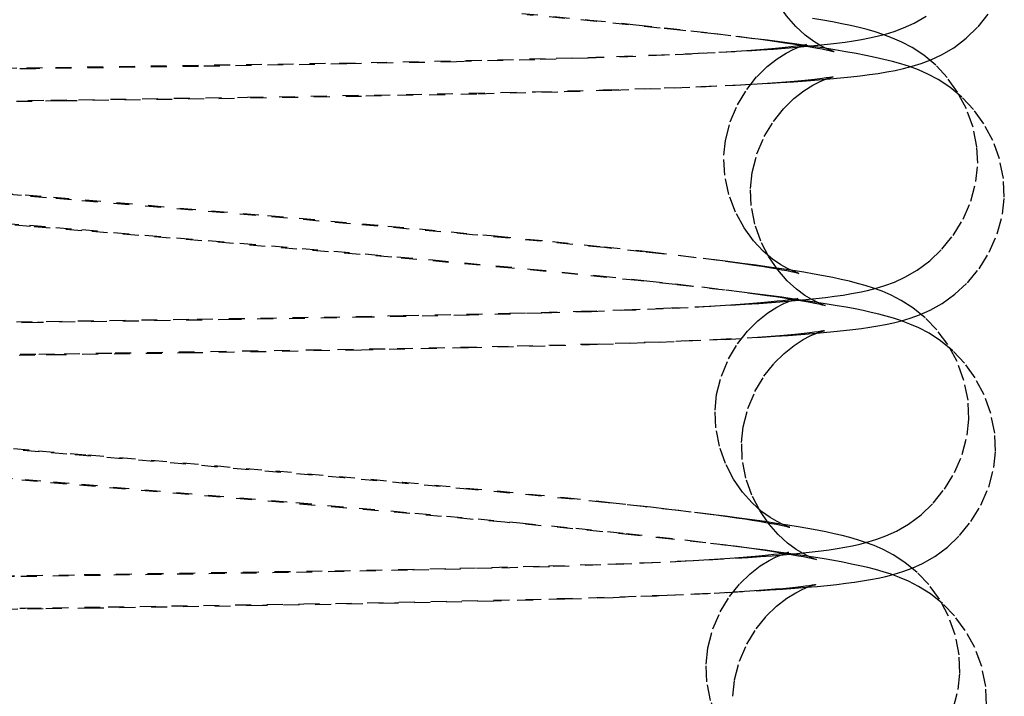
# Model space of a CAD drawing. Units: millimetres. Extents: x 15451 to 208967, y 15095 to 41607.
# Drawn here: x 19028 to 19034, y 28382 to 28387 of the extents above; entities that cross this region are included whole.
import ezdxf

# ---------------------------------------------------------------- set-up
doc = ezdxf.new("R2010")
doc.units = ezdxf.units.MM
doc.linetypes.add('HIDDEN', pattern=[0.2, 0.1, -0.1])
doc.layers.add('01 Nussbaum', color=7, linetype='Continuous')

msp = doc.modelspace()

# ---------------------------------------------------------------- linework, layer by layer
at = {"layer": '01 Nussbaum', "color": 8, "linetype": 'HIDDEN'}
for p, q in [((19030.8872, 28386.7994), (19031.3145, 28386.7579)), ((19031.3568, 28386.7486), (19030.9194, 28386.7908)), ((19031.3145, 28386.7579), (19031.605, 28386.7282)), ((19031.605, 28386.7282), (19031.7839, 28386.7091)), ((19031.7839, 28386.7091), (19031.9506, 28386.6906)), ((19032.1175, 28386.6682), (19031.8822, 28386.6944)), ((19031.9506, 28386.6906), (19032.1048, 28386.6726)), ((19032.1048, 28386.6726), (19032.2465, 28386.6554)), ((19031.4836, 28386.5286), (19031.7161, 28386.537)), ((19031.7862, 28386.5362), (19031.604, 28386.5287)), ((19031.7161, 28386.537), (19031.931, 28386.5458)), ((19031.9531, 28386.544), (19031.7862, 28386.5362)), ((19031.931, 28386.5458), (19032.1281, 28386.5551)), ((19032.1044, 28386.552), (19031.9531, 28386.544)), ((19032.2397, 28386.5602), (19032.1044, 28386.552)), ((19032.1281, 28386.5551), (19032.3079, 28386.565)), ((19029.7829, 28386.4816), (19028.8499, 28386.4662)), ((19029.7362, 28386.487), (19030.5339, 28386.5028)), ((19030.4755, 28386.4957), (19029.7829, 28386.4816)), ((19030.9692, 28386.5081), (19030.4755, 28386.4957)), ((19030.5339, 28386.5028), (19031.102, 28386.5169)), ((19031.3027, 28386.518), (19030.9692, 28386.5081)), ((19031.102, 28386.5169), (19031.4836, 28386.5286)), ((19031.604, 28386.5287), (19031.3027, 28386.518)), ((19032.016, 28386.3393), (19032.2297, 28386.3489)), ((19032.2662, 28386.3487), (19032.1136, 28386.3407)), ((19032.2297, 28386.3489), (19032.4239, 28386.3591)), ((19032.4025, 28386.357), (19032.2662, 28386.3487)), ((19029.1571, 28386.2718), (19030.3523, 28386.2925)), ((19030.6024, 28386.2919), (19029.8769, 28386.2774)), ((19030.3523, 28386.2925), (19030.9734, 28386.3062)), ((19031.1124, 28386.3045), (19030.6024, 28386.2919)), ((19030.9734, 28386.3062), (19031.3979, 28386.3177)), ((19031.4539, 28386.3146), (19031.1124, 28386.3045)), ((19031.3979, 28386.3177), (19031.7829, 28386.3303)), ((19031.7603, 28386.3254), (19031.4539, 28386.3146)), ((19031.945, 28386.3329), (19031.7603, 28386.3254)), ((19031.7829, 28386.3303), (19032.016, 28386.3393)), ((19032.1136, 28386.3407), (19031.945, 28386.3329)), ((19029.8769, 28386.2774), (19028.8841, 28386.2613)), ((19027.935, 28385.642), (19029.2844, 28385.5274)), ((19029.8079, 28385.4754), (19028.0495, 28385.6259)), ((19029.2844, 28385.5274), (19030.0424, 28385.4606)), ((19028.1136, 28385.4381), (19029.5019, 28385.3201)), ((19028.2761, 28385.418), (19028.1136, 28385.4316)), ((19030.0666, 28385.2644), (19028.2761, 28385.418)), ((19030.5758, 28385.406), (19029.8079, 28385.4754)), ((19030.0424, 28385.4606), (19030.7177, 28385.3982)), ((19031.0069, 28385.365), (19030.5758, 28385.406)), ((19030.7177, 28385.3982), (19031.0793, 28385.363)), ((19031.4063, 28385.325), (19031.0069, 28385.365)), ((19031.0793, 28385.363), (19031.4063, 28385.3295)), ((19029.5019, 28385.3201), (19030.3251, 28385.2473)), ((19031.6977, 28385.2978), (19031.8717, 28385.2777)), ((19030.823, 28385.1956), (19030.0666, 28385.2644)), ((19030.3251, 28385.2473), (19030.9394, 28385.1901)), ((19031.9854, 28385.2615), (19031.7677, 28385.2864)), ((19031.8717, 28385.2777), (19032.0291, 28385.2585)), ((19031.2391, 28385.1557), (19030.823, 28385.1956)), ((19030.9394, 28385.1901), (19031.3785, 28385.1468)), ((19031.6201, 28385.1172), (19031.2391, 28385.1557)), ((19031.3785, 28385.1468), (19031.6742, 28385.1159)), ((19031.6742, 28385.1159), (19031.8545, 28385.0961)), ((19031.8545, 28385.0961), (19032.0208, 28385.077)), ((19032.1671, 28385.0569), (19031.9619, 28385.0805)), ((19032.0208, 28385.077), (19032.1727, 28385.0586)), ((19030.8089, 28384.9116), (19031.2595, 28384.9242)), ((19031.3258, 28384.9216), (19031.0152, 28384.9119)), ((19031.2595, 28384.9242), (19031.5311, 28384.9332)), ((19031.6068, 28384.932), (19031.3258, 28384.9216)), ((19031.5311, 28384.9332), (19031.7786, 28384.9427)), ((19031.7772, 28384.9392), (19031.6068, 28384.932)), ((19031.9338, 28384.9468), (19031.7772, 28384.9392)), ((19031.7786, 28384.9427), (19032.0016, 28384.9526)), ((19032.0761, 28384.9545), (19031.9338, 28384.9468)), ((19032.0016, 28384.9526), (19032.2013, 28384.963)), ((19032.204, 28384.9625), (19032.0761, 28384.9545)), ((19028.8406, 28384.8743), (19030.1383, 28384.8965)), ((19029.9198, 28384.8862), (19029.0724, 28384.8715)), ((19030.5573, 28384.8999), (19029.9198, 28384.8862)), ((19030.1383, 28384.8965), (19030.8089, 28384.9116)), ((19031.0152, 28384.9119), (19030.5573, 28384.8999)), ((19031.657, 28384.7288), (19031.8912, 28384.7375)), ((19032.0148, 28384.7396), (19031.8466, 28384.732)), ((19031.8912, 28384.7375), (19032.1072, 28384.7468)), ((19032.1683, 28384.7474), (19032.0148, 28384.7396)), ((19032.1072, 28384.7468), (19032.3045, 28384.7565)), ((19028.3251, 28384.6614), (19030.1004, 28384.6896)), ((19029.8764, 28384.6794), (19028.8172, 28384.6621)), ((19030.5498, 28384.6929), (19029.8764, 28384.6794)), ((19030.1004, 28384.6896), (19030.856, 28384.7057)), ((19031.034, 28384.7048), (19030.5498, 28384.6929)), ((19030.856, 28384.7057), (19031.2736, 28384.7167)), ((19031.3639, 28384.7145), (19031.034, 28384.7048)), ((19031.2736, 28384.7167), (19031.657, 28384.7288)), ((19031.6639, 28384.7248), (19031.3639, 28384.7145)), ((19031.8466, 28384.732), (19031.6639, 28384.7248)), ((19027.8412, 28384.0462), (19028.1526, 28384.02)), ((19029.7659, 28383.8752), (19028.0198, 28384.0246)), ((19028.1526, 28384.02), (19029.3363, 28383.919)), ((19029.3363, 28383.919), (19030.1363, 28383.8481)), ((19030.5705, 28383.8022), (19029.7659, 28383.8752)), ((19028.1127, 28383.8345), (19029.4631, 28383.7196)), ((19029.9832, 28383.6678), (19028.2, 28383.8206)), ((19030.1363, 28383.8481), (19030.7314, 28383.7925)), ((19031.0096, 28383.7602), (19030.5705, 28383.8022)), ((19030.7314, 28383.7925), (19031.1556, 28383.7506)), ((19031.4085, 28383.7199), (19031.0096, 28383.7602)), ((19031.1556, 28383.7506), (19031.4416, 28383.7208)), ((19029.4631, 28383.7196), (19030.2122, 28383.6534)), ((19031.6503, 28383.6941), (19031.4085, 28383.7199)), ((19031.872, 28383.6692), (19031.6503, 28383.6941)), ((19031.699, 28383.6923), (19031.8543, 28383.6741)), ((19030.779, 28383.5955), (19029.9832, 28383.6678)), ((19030.2122, 28383.6534), (19030.8739, 28383.592)), ((19031.8543, 28383.6741), (19031.9962, 28383.6566)), ((19031.2076, 28383.5543), (19030.779, 28383.5955)), ((19030.8739, 28383.592), (19031.2262, 28383.5575)), ((19031.2262, 28383.5575), (19031.544, 28383.5248)), ((19031.5953, 28383.515), (19031.2076, 28383.5543)), ((19031.544, 28383.5248), (19031.7364, 28383.504)), ((19031.8303, 28383.4898), (19031.5953, 28383.515)), ((19031.7364, 28383.504), (19031.9131, 28383.484)), ((19032.046, 28383.4655), (19031.8303, 28383.4898)), ((19031.9131, 28383.484), (19032.074, 28383.4649)), ((19030.4954, 28383.3064), (19031.0547, 28383.3207)), ((19031.0604, 28383.3159), (19030.7004, 28383.3058)), ((19031.0547, 28383.3207), (19031.4288, 28383.3325)), ((19031.3843, 28383.3266), (19031.0604, 28383.3159)), ((19031.5799, 28383.3341), (19031.3843, 28383.3266)), ((19031.4288, 28383.3325), (19031.656, 28383.3409)), ((19031.7591, 28383.3419), (19031.5799, 28383.3341)), ((19031.656, 28383.3409), (19031.8653, 28383.3498)), ((19031.9216, 28383.35), (19031.7591, 28383.3419)), ((19031.8653, 28383.3498), (19032.0568, 28383.3592)), ((19032.0674, 28383.3583), (19031.9216, 28383.35)), ((19032.0568, 28383.3592), (19032.2316, 28383.3691)), ((19028.1289, 28383.2657), (19029.7074, 28383.2904)), ((19029.4153, 28383.279), (19028.2309, 28383.2607)), ((19030.1659, 28383.2933), (19029.4153, 28383.279)), ((19029.7074, 28383.2904), (19030.4954, 28383.3064)), ((19030.7004, 28383.3058), (19030.1659, 28383.2933)), ((19031.1062, 28383.1145), (19031.5077, 28383.1266)), ((19031.7368, 28383.1308), (19031.4613, 28383.1205)), ((19031.5077, 28383.1266), (19031.7513, 28383.1352)), ((19031.9041, 28383.138), (19031.7368, 28383.1308)), ((19031.7513, 28383.1352), (19031.9751, 28383.1443)), ((19032.0578, 28383.1455), (19031.9041, 28383.138)), ((19031.9751, 28383.1443), (19032.1791, 28383.1539)), ((19032.1978, 28383.1532), (19032.0578, 28383.1455)), ((19032.1791, 28383.1539), (19032.3637, 28383.164)), ((19032.3237, 28383.1611), (19032.1978, 28383.1532)), ((19029.2518, 28383.0706), (19028.1884, 28383.0547)), ((19028.2802, 28383.0625), (19029.5124, 28383.0812)), ((19030.0845, 28383.0853), (19029.2518, 28383.0706)), ((19029.5124, 28383.0812), (19030.5089, 28383.1)), ((19030.709, 28383.0989), (19030.0845, 28383.0853)), ((19030.5089, 28383.1), (19031.1062, 28383.1145)), ((19031.1572, 28383.1108), (19030.709, 28383.0989)), ((19031.4613, 28383.1205), (19031.1572, 28383.1108))]:
    msp.add_line(p, q, dxfattribs=at)
for points in [[(19032.8307, 28386.5649), (19032.8392, 28386.5629), (19032.8498, 28386.5602), (19032.8539, 28386.5591), (19032.8523, 28386.5596), (19032.8447, 28386.5622), (19032.8279, 28386.5686), (19032.8027, 28386.5796), (19032.7697, 28386.5964), (19032.7261, 28386.6228), (19032.6721, 28386.6626), (19032.6127, 28386.7169), (19032.5533, 28386.7848), (19032.4971, 28386.8671), (19032.4475, 28386.9641), (19032.4097, 28387.0721), (19032.3872, 28387.1882), (19032.3828, 28387.2966)], [(19032.3079, 28386.565), (19032.3914, 28386.5701), (19032.4709, 28386.5754), (19032.5464, 28386.5809), (19032.6179, 28386.5866), (19032.6858, 28386.5925), (19032.7502, 28386.5987), (19032.8111, 28386.6052), (19032.869, 28386.612), (19032.9236, 28386.6192), (19032.9755, 28386.6269), (19033.0264, 28386.6354), (19033.0759, 28386.6449), (19033.1248, 28386.6557), (19033.1771, 28386.6692), (19033.2326, 28386.6863), (19033.2913, 28386.7081), (19033.3577, 28386.7383), (19033.4335, 28386.7821)], [(19032.4239, 28386.3591), (19032.5137, 28386.3644), (19032.5988, 28386.3698), (19032.6793, 28386.3754), (19032.7552, 28386.3812), (19032.8269, 28386.3873), (19032.8945, 28386.3935), (19032.9581, 28386.4), (19033.0188, 28386.4069), (19033.0763, 28386.4142), (19033.131, 28386.4221), (19033.1849, 28386.4309), (19033.2378, 28386.4408), (19033.2901, 28386.4523), (19033.3452, 28386.4665), (19033.4031, 28386.4844), (19033.4639, 28386.5072), (19033.5313, 28386.5385), (19033.6071, 28386.5832), (19033.6861, 28386.6428), (19033.7618, 28386.7161), (19033.8309, 28386.8024)], [(19031.8822, 28386.6944), (19031.7575, 28386.7077), (19031.3568, 28386.7486)], [(19033.7588, 28385.8559), (19033.7536, 28385.9601), (19033.729, 28386.0836), (19033.6871, 28386.1994), (19033.6312, 28386.3047), (19033.566, 28386.3956), (19033.4939, 28386.4729), (19033.418, 28386.5366), (19033.3449, 28386.5848), (19033.2801, 28386.6191), (19033.222, 28386.6448), (19033.1665, 28386.6656), (19033.1132, 28386.6829), (19033.0625, 28386.6974), (19033.0107, 28386.7107), (19032.9571, 28386.7232), (19032.9021, 28386.7348), (19032.844, 28386.7462), (19032.7827, 28386.7574), (19032.7181, 28386.7685)], [(19033.926, 28385.6417), (19033.9208, 28385.7599), (19033.8955, 28385.8841), (19033.853, 28386), (19033.7967, 28386.1049), (19033.7312, 28386.1955), (19033.6588, 28386.2725), (19033.5827, 28386.3357), (19033.5093, 28386.3837), (19033.444, 28386.4179), (19033.3852, 28386.4436), (19033.3287, 28386.4645), (19033.2741, 28386.482), (19033.2217, 28386.4967), (19033.1679, 28386.5103), (19033.112, 28386.523), (19033.0543, 28386.535), (19032.9929, 28386.5468), (19032.9273, 28386.5585), (19032.8576, 28386.5701), (19032.7831, 28386.5819), (19032.7035, 28386.5937), (19032.6188, 28386.6057), (19032.5289, 28386.6179), (19032.4337, 28386.6302), (19032.3333, 28386.6427), (19032.1175, 28386.6682)], [(19032.1597, 28385.9061), (19032.1699, 28386.0002), (19032.1999, 28386.1171), (19032.2457, 28386.225), (19032.3032, 28386.321), (19032.3665, 28386.4008), (19032.4311, 28386.4647), (19032.4941, 28386.5144), (19032.5507, 28386.55), (19032.5961, 28386.5732), (19032.6303, 28386.5875), (19032.6561, 28386.5966), (19032.673, 28386.6016), (19032.68, 28386.6034), (19032.6806, 28386.6036)], [(19032.6806, 28386.6036), (19032.68, 28386.6034), (19032.6729, 28386.6021), (19032.6582, 28386.5996), (19032.6379, 28386.5965), (19032.6125, 28386.5931), (19032.5815, 28386.5892), (19032.5459, 28386.5853), (19032.5058, 28386.5812), (19032.461, 28386.577), (19032.412, 28386.5728), (19032.3588, 28386.5686), (19032.3013, 28386.5644), (19032.2397, 28386.5602)], [(19032.2465, 28386.6554), (19032.3751, 28386.6388), (19032.4345, 28386.6308), (19032.4905, 28386.623), (19032.5431, 28386.6153), (19032.5921, 28386.6079), (19032.6374, 28386.6008), (19032.6788, 28386.594), (19032.7164, 28386.5876), (19032.7497, 28386.5815), (19032.7789, 28386.5759), (19032.8038, 28386.5708), (19032.8238, 28386.5665), (19032.8307, 28386.5649)], [(19027.4043, 28386.452), (19027.7663, 28386.4571), (19027.9487, 28386.4596), (19029.7362, 28386.487)], [(19028.8499, 28386.4662), (19027.8242, 28386.4514), (19027.647, 28386.4489), (19025.7007, 28386.4189)], [(19032.327, 28385.6978), (19032.3376, 28385.7982), (19032.3679, 28385.9155), (19032.4139, 28386.0236), (19032.4719, 28386.1197), (19032.5355, 28386.1995), (19032.6003, 28386.2633), (19032.6633, 28386.3126), (19032.7199, 28386.348), (19032.7651, 28386.3709), (19032.799, 28386.385), (19032.8245, 28386.3939), (19032.8411, 28386.3989), (19032.8477, 28386.4006), (19032.848, 28386.4006)], [(19032.848, 28386.4006), (19032.8472, 28386.4005), (19032.8398, 28386.399), (19032.8246, 28386.3965), (19032.8039, 28386.3934), (19032.7781, 28386.3899), (19032.7468, 28386.3861), (19032.7108, 28386.3821), (19032.6703, 28386.378), (19032.6252, 28386.3738), (19032.5759, 28386.3696), (19032.5223, 28386.3654), (19032.4644, 28386.3612), (19032.4025, 28386.357)], [(19028.8841, 28386.2613), (19027.9857, 28386.2484), (19027.802, 28386.2458), (19026.7033, 28386.2299)], [(19027.5741, 28386.2491), (19027.9191, 28386.2539), (19028.0941, 28386.2564), (19029.1571, 28386.2718)], [(19032.5927, 28385.1721), (19032.6036, 28385.1697), (19032.6195, 28385.1659), (19032.6283, 28385.1636), (19032.6306, 28385.163), (19032.6264, 28385.1643), (19032.6127, 28385.1693), (19032.5907, 28385.1784), (19032.5606, 28385.1927), (19032.5191, 28385.2162), (19032.4666, 28385.2524), (19032.4076, 28385.3027), (19032.3467, 28385.3679), (19032.2867, 28385.45), (19032.2326, 28385.5491), (19032.1907, 28385.6604), (19032.1652, 28385.7808), (19032.1593, 28385.8938)], [(19032.2013, 28384.963), (19032.2928, 28384.9684), (19032.379, 28384.974), (19032.4602, 28384.9796), (19032.5363, 28384.9855), (19032.6082, 28384.9916), (19032.6757, 28384.9978), (19032.7391, 28385.0044), (19032.7994, 28385.0113), (19032.8564, 28385.0186), (19032.9106, 28385.0264), (19032.9634, 28385.0351), (19033.0145, 28385.0447), (19033.0648, 28385.0557), (19033.1181, 28385.0693), (19033.1743, 28385.0864), (19033.2336, 28385.1083), (19033.3003, 28385.1385), (19033.3763, 28385.1822), (19033.4562, 28385.2412), (19033.5332, 28385.3143), (19033.6042, 28385.4016), (19033.6667, 28385.5039), (19033.7156, 28385.6178), (19033.7475, 28385.7407), (19033.758, 28385.834)], [(19027.3988, 28385.6871), (19027.5788, 28385.6719), (19027.7576, 28385.6569), (19027.935, 28385.642)], [(19028.0495, 28385.6259), (19027.8911, 28385.6392), (19027.7336, 28385.6524), (19027.5771, 28385.6656)], [(19032.7658, 28384.968), (19032.7763, 28384.9656), (19032.7906, 28384.9621), (19032.7973, 28384.9603), (19032.7969, 28384.9604), (19032.7895, 28384.9629), (19032.7724, 28384.9694), (19032.7469, 28384.9806), (19032.7136, 28384.9975), (19032.67, 28385.0239), (19032.6166, 28385.0633), (19032.558, 28385.1167), (19032.4988, 28385.184), (19032.442, 28385.2667), (19032.3918, 28385.3647), (19032.3538, 28385.4733), (19032.3313, 28385.5897), (19032.327, 28385.6976)], [(19032.1683, 28384.7474), (19032.396, 28384.7616), (19032.4828, 28384.7669), (19032.5652, 28384.7723), (19032.6434, 28384.7779), (19032.7172, 28384.7837), (19032.7868, 28384.7896), (19032.8522, 28384.7958), (19032.9138, 28384.8022), (19032.972, 28384.809), (19033.0267, 28384.816), (19033.0786, 28384.8236), (19033.1293, 28384.8319), (19033.1785, 28384.8411), (19033.227, 28384.8515), (19033.2789, 28384.8645), (19033.3337, 28384.8808), (19033.3917, 28384.9016), (19033.4579, 28384.9307), (19033.5343, 28384.9731), (19033.6151, 28385.0311), (19033.6936, 28385.1038), (19033.7667, 28385.1917), (19033.8314, 28385.2957), (19033.882, 28385.4115), (19033.9147, 28385.5357), (19033.926, 28385.642)], [(19027.6179, 28385.4798), (19027.7847, 28385.4658), (19027.9499, 28385.4519), (19028.1136, 28385.4381)], [(19028.1136, 28385.4316), (19027.7912, 28385.4587), (19027.6316, 28385.4721)], [(19031.4063, 28385.3295), (19031.6046, 28385.3081), (19031.6977, 28385.2978)], [(19031.7677, 28385.2864), (19031.6517, 28385.2991), (19031.4063, 28385.325)], [(19033.7026, 28384.2456), (19033.6974, 28384.3637), (19033.6719, 28384.4891), (19033.6281, 28384.6073), (19033.5695, 28384.7149), (19033.5016, 28384.8068), (19033.4276, 28384.8837), (19033.3503, 28384.9461), (19033.2766, 28384.9929), (19033.2123, 28385.0257), (19033.1556, 28385.05), (19033.1015, 28385.0697), (19033.0498, 28385.0862), (19033.0008, 28385.1), (19032.9507, 28385.1127), (19032.8986, 28385.1247), (19032.8448, 28385.1361), (19032.7879, 28385.1473), (19032.7271, 28385.1584), (19032.6627, 28385.1694), (19032.5942, 28385.1804), (19032.5214, 28385.1916), (19032.4441, 28385.2028), (19032.3622, 28385.2142), (19032.2753, 28385.2257), (19032.1836, 28385.2375), (19031.9854, 28385.2615)], [(19032.0291, 28385.2585), (19032.1697, 28385.2403), (19032.2335, 28385.2316), (19032.2931, 28385.2231), (19032.3482, 28385.215), (19032.3989, 28385.2072), (19032.4451, 28385.1997), (19032.4866, 28385.1926), (19032.5235, 28385.1859), (19032.5557, 28385.1798), (19032.5823, 28385.1744), (19032.5927, 28385.1721)], [(19031.9619, 28385.0805), (19031.8525, 28385.0925), (19031.6201, 28385.1172)], [(19033.8702, 28384.0427), (19033.8655, 28384.1561), (19033.8411, 28384.2799), (19033.7988, 28384.3975), (19033.7414, 28384.505), (19033.6746, 28384.5973), (19033.6015, 28384.6749), (19033.5248, 28384.7382), (19033.4516, 28384.7857), (19033.3879, 28384.8191), (19033.3318, 28384.8436), (19033.2788, 28384.8634), (19033.2287, 28384.8798), (19033.1821, 28384.8933), (19033.1349, 28384.9057), (19033.0864, 28384.9172), (19033.0372, 28384.928), (19032.9854, 28384.9386), (19032.9305, 28384.949), (19032.8726, 28384.9593), (19032.811, 28384.9696), (19032.7454, 28384.98), (19032.6759, 28384.9906), (19032.602, 28385.0012), (19032.5238, 28385.012), (19032.4412, 28385.023), (19032.3542, 28385.0342), (19032.1671, 28385.0569)], [(19032.1727, 28385.0586), (19032.3099, 28385.041), (19032.3729, 28385.0325), (19032.432, 28385.0243), (19032.4873, 28385.0163), (19032.5385, 28385.0086), (19032.5857, 28385.0011), (19032.6289, 28384.994), (19032.6676, 28384.9873), (19032.702, 28384.981), (19032.7321, 28384.9751), (19032.7566, 28384.97), (19032.7658, 28384.968)], [(19032.1036, 28384.3017), (19032.1138, 28384.3997), (19032.1434, 28384.5161), (19032.1886, 28384.6236), (19032.2456, 28384.7194), (19032.3084, 28384.7993), (19032.3727, 28384.8634), (19032.4356, 28384.9134), (19032.4922, 28384.9495), (19032.5379, 28384.973), (19032.5724, 28384.9877), (19032.5987, 28384.9971), (19032.6162, 28385.0023), (19032.6239, 28385.0043), (19032.6248, 28385.0046)], [(19032.6248, 28385.0046), (19032.6244, 28385.0045), (19032.618, 28385.0032), (19032.604, 28385.0008), (19032.5845, 28384.9978), (19032.5601, 28384.9945), (19032.5302, 28384.9907), (19032.4959, 28384.9869), (19032.4574, 28384.9829), (19032.4146, 28384.9788), (19032.3677, 28384.9747), (19032.317, 28384.9707), (19032.2624, 28384.9666), (19032.204, 28384.9625)], [(19027.1507, 28384.8501), (19027.7021, 28384.8579), (19027.8894, 28384.8606), (19028.8406, 28384.8743)], [(19029.0724, 28384.8715), (19027.834, 28384.8533), (19027.5109, 28384.8487)], [(19032.2711, 28384.0988), (19032.2812, 28384.1958), (19032.3105, 28384.3118), (19032.3553, 28384.419), (19032.4118, 28384.5146), (19032.4743, 28384.5945), (19032.5384, 28384.6589), (19032.6012, 28384.7092), (19032.6579, 28384.7456), (19032.7038, 28384.7693), (19032.7386, 28384.7842), (19032.7652, 28384.7938), (19032.7831, 28384.7992), (19032.7911, 28384.8013), (19032.7924, 28384.8016)], [(19032.7924, 28384.8016), (19032.7922, 28384.8016), (19032.7862, 28384.8004), (19032.7727, 28384.7981), (19032.7536, 28384.7951), (19032.7295, 28384.7918), (19032.6998, 28384.7881), (19032.6655, 28384.7842), (19032.6269, 28384.7802), (19032.5838, 28384.7761), (19032.5365, 28384.7719), (19032.4851, 28384.7678), (19032.4295, 28384.7636), (19032.3701, 28384.7595), (19032.3067, 28384.7554)], [(19028.8172, 28384.6621), (19027.9899, 28384.6502), (19027.8186, 28384.6478), (19027.472, 28384.6429)], [(19027.525, 28384.6502), (19027.8423, 28384.6546), (19028.0024, 28384.6569), (19028.3251, 28384.6614)], [(19032.5743, 28383.5641), (19032.567, 28383.5665), (19032.5509, 28383.5726), (19032.5264, 28383.5831), (19032.494, 28383.5994), (19032.4507, 28383.6251), (19032.3969, 28383.6643), (19032.3374, 28383.7178), (19032.2776, 28383.7853), (19032.2205, 28383.8677), (19032.1699, 28383.9652), (19032.1313, 28384.0739), (19032.1083, 28384.1909), (19032.1036, 28384.3015)], [(19032.2316, 28383.3691), (19032.3129, 28383.3742), (19032.39, 28383.3796), (19032.4631, 28383.3851), (19032.5321, 28383.3908), (19032.5973, 28383.3966), (19032.6587, 28383.4027), (19032.7164, 28383.409), (19032.7713, 28383.4157), (19032.8231, 28383.4227), (19032.8725, 28383.4302), (19032.9212, 28383.4385), (19032.9689, 28383.4478), (19033.0164, 28383.4584), (19033.0675, 28383.4718), (19033.122, 28383.4886), (19033.1801, 28383.5102), (19033.246, 28383.5403), (19033.3218, 28383.584), (19033.4017, 28383.6433), (19033.4788, 28383.7168), (19033.5499, 28383.8048), (19033.6124, 28383.908), (19033.661, 28384.0223), (19033.6922, 28384.1447), (19033.7027, 28384.2459)], [(19027.3663, 28384.0861), (19027.5254, 28384.0727), (19027.6838, 28384.0594), (19027.8412, 28384.0462)], [(19028.0198, 28384.0246), (19027.8451, 28384.0393), (19027.6717, 28384.0539), (19027.4998, 28384.0683)], [(19032.7174, 28383.3672), (19032.7262, 28383.3652), (19032.7375, 28383.3623), (19032.7421, 28383.3611), (19032.7408, 28383.3615), (19032.7331, 28383.3641), (19032.7162, 28383.3705), (19032.691, 28383.3816), (19032.658, 28383.3984), (19032.6144, 28383.4247), (19032.5605, 28383.4645), (19032.5012, 28383.5186), (19032.4419, 28383.5865), (19032.3855, 28383.6689), (19032.3358, 28383.766), (19032.298, 28383.874), (19032.2755, 28383.9902), (19032.2711, 28384.0986)], [(19032.3637, 28383.164), (19032.4488, 28383.1693), (19032.5295, 28383.1747), (19032.606, 28383.1803), (19032.6781, 28383.186), (19032.7462, 28383.192), (19032.8104, 28383.1982), (19032.8707, 28383.2046), (19032.9279, 28383.2114), (19032.9818, 28383.2185), (19033.0329, 28383.2261), (19033.0831, 28383.2346), (19033.1319, 28383.244), (19033.1802, 28383.2546), (19033.232, 28383.268), (19033.2869, 28383.2848), (19033.3452, 28383.3063), (19033.4114, 28383.3363), (19033.4873, 28383.3798), (19033.5674, 28383.4388), (19033.6446, 28383.5121), (19033.7161, 28383.5999), (19033.7789, 28383.703), (19033.8279, 28383.8175), (19033.8594, 28383.9403), (19033.8702, 28384.043)], [(19027.5769, 28383.8795), (19027.7562, 28383.8645), (19027.9349, 28383.8495), (19028.1127, 28383.8345)], [(19028.2, 28383.8206), (19028.0173, 28383.836), (19027.8349, 28383.8513), (19027.6537, 28383.8666)], [(19031.4416, 28383.7208), (19031.6164, 28383.7016), (19031.699, 28383.6923)], [(19033.6468, 28382.6466), (19033.642, 28382.7617), (19033.6172, 28382.8859), (19033.5745, 28383.0035), (19033.5169, 28383.1107), (19033.45, 28383.2027), (19033.3767, 28383.2801), (19033.3, 28383.3432), (19033.2267, 28383.3905), (19033.1626, 28383.4239), (19033.1061, 28383.4484), (19033.0524, 28383.4684), (19033.0014, 28383.4849), (19032.9534, 28383.4987), (19032.9046, 28383.5113), (19032.854, 28383.5232), (19032.8022, 28383.5344), (19032.7474, 28383.5453), (19032.689, 28383.5562), (19032.6272, 28383.5669), (19032.5614, 28383.5777), (19032.4914, 28383.5886), (19032.4171, 28383.5996), (19032.3383, 28383.6108), (19032.2548, 28383.6221), (19032.1666, 28383.6335), (19032.0735, 28383.6452), (19031.872, 28383.6692)], [(19031.9962, 28383.6566), (19032.1244, 28383.6399), (19032.1833, 28383.6318), (19032.2386, 28383.6239), (19032.2903, 28383.6163), (19032.3382, 28383.6089), (19032.3824, 28383.6018), (19032.4228, 28383.595), (19032.4587, 28383.5886), (19032.4903, 28383.5826), (19032.5176, 28383.5772), (19032.5396, 28383.5725), (19032.5475, 28383.5707)], [(19032.5475, 28383.5707), (19032.5568, 28383.5686), (19032.5689, 28383.5655), (19032.5743, 28383.5641)], [(19033.8143, 28382.4437), (19033.8092, 28382.5615), (19033.7836, 28382.6871), (19033.7396, 28382.8059), (19033.6804, 28382.9141), (19033.6119, 28383.0064), (19033.5375, 28383.0833), (19033.4601, 28383.1455), (19033.3864, 28383.192), (19033.3224, 28383.2245), (19033.2662, 28383.2484), (19033.2129, 28383.2679), (19033.162, 28383.2841), (19033.1143, 28383.2976), (19033.0657, 28383.31), (19033.0153, 28383.3217), (19032.9638, 28383.3327), (19032.9094, 28383.3434), (19032.8514, 28383.3542), (19032.7902, 28383.3648), (19032.7249, 28383.3755), (19032.6554, 28383.3862), (19032.5817, 28383.3971), (19032.5036, 28383.4081), (19032.4211, 28383.4193), (19032.3342, 28383.4306), (19032.2426, 28383.4421), (19032.046, 28383.4655)], [(19032.074, 28383.4649), (19032.2188, 28383.4466), (19032.2851, 28383.4379), (19032.3472, 28383.4294), (19032.405, 28383.4211), (19032.4588, 28383.4132), (19032.5081, 28383.4056), (19032.5531, 28383.3983), (19032.5938, 28383.3914), (19032.6298, 28383.385), (19032.6613, 28383.379), (19032.6882, 28383.3736), (19032.7097, 28383.369), (19032.7174, 28383.3672)], [(19032.0478, 28382.7027), (19032.0588, 28382.8056), (19032.0898, 28382.9235), (19032.1365, 28383.0319), (19032.195, 28383.1279), (19032.2592, 28383.2076), (19032.3246, 28383.2712), (19032.3882, 28383.3203), (19032.4449, 28383.3552), (19032.4896, 28383.3774), (19032.5225, 28383.3909), (19032.547, 28383.3994), (19032.5628, 28383.404), (19032.5687, 28383.4055), (19032.569, 28383.4055)], [(19032.569, 28383.4055), (19032.5682, 28383.4054), (19032.5614, 28383.4041), (19032.5476, 28383.4017), (19032.5284, 28383.3988), (19032.5041, 28383.3954), (19032.474, 28383.3917), (19032.4393, 28383.3878), (19032.3998, 28383.3837), (19032.3555, 28383.3795), (19032.3068, 28383.3753), (19032.2536, 28383.371), (19032.1959, 28383.3668), (19032.1338, 28383.3625), (19032.0674, 28383.3583)], [(19028.2309, 28383.2607), (19027.6892, 28383.253), (19027.5063, 28383.2504), (19026.052, 28383.2288)], [(19026.885, 28383.2481), (19027.5894, 28383.2581), (19027.7687, 28383.2606), (19028.1289, 28383.2657)], [(19032.2153, 28382.4998), (19032.2263, 28382.6025), (19032.2572, 28382.7204), (19032.3039, 28382.8287), (19032.3623, 28382.9247), (19032.4264, 28383.0044), (19032.4918, 28383.068), (19032.5554, 28383.1172), (19032.6121, 28383.1521), (19032.6569, 28383.1744), (19032.6899, 28383.1879), (19032.7144, 28383.1964), (19032.7302, 28383.201), (19032.7362, 28383.2025)], [(19032.7365, 28383.2026), (19032.7358, 28383.2025), (19032.7293, 28383.2012), (19032.7159, 28383.1989), (19032.6973, 28383.1961), (19032.6738, 28383.1928), (19032.6448, 28383.1892), (19032.6114, 28383.1853), (19032.5736, 28383.1814), (19032.5313, 28383.1773), (19032.4851, 28383.1733), (19032.4351, 28383.1692), (19032.3812, 28383.1651), (19032.3237, 28383.1611)], [(19026.9227, 28383.0432), (19027.7574, 28383.0552), (19027.9303, 28383.0576), (19028.2802, 28383.0625)], [(19028.1884, 28383.0547), (19027.8711, 28383.0503), (19027.7107, 28383.048), (19027.3874, 28383.0435)], [(19032.4921, 28381.9716), (19032.5011, 28381.9695), (19032.513, 28381.9665), (19032.5184, 28381.9651), (19032.5181, 28381.9652), (19032.5116, 28381.9673), (19032.4958, 28381.9732), (19032.4716, 28381.9836), (19032.4395, 28381.9996), (19032.3964, 28382.0251), (19032.3425, 28382.064), (19032.2829, 28382.1174), (19032.2229, 28382.1848), (19032.1655, 28382.2672), (19032.1147, 28382.3648), (19032.0758, 28382.4736), (19032.0525, 28382.591), (19032.0478, 28382.7025)], [(19033.604, 28382.42), (19033.636, 28382.5434), (19033.6468, 28382.6469)]]:
    msp.add_lwpolyline(points, dxfattribs=at)

doc.saveas('drawing.dxf')
